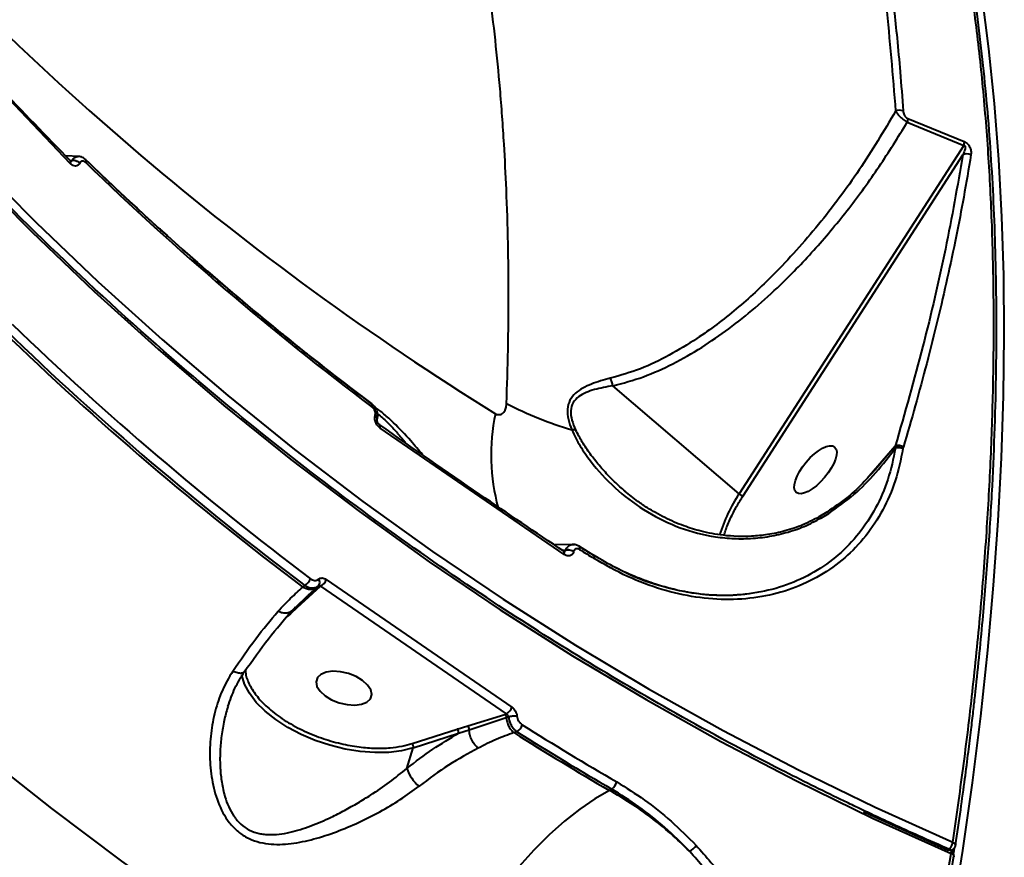
# Model space of a CAD drawing. Units: millimetres. Extents: x -3177 to 16980, y -2180 to 14666.
# Drawn here: x 12567 to 12721, y 2660 to 2792 of the extents above; entities that cross this region are included whole.
import ezdxf

# ---------------------------------------------------------------- set-up
doc = ezdxf.new("R2010")
doc.units = ezdxf.units.MM

msp = doc.modelspace()

# ---------------------------------------------------------------- linework, layer by layer
at = {"lineweight": 40}
for p, q in [((12574.538, 2769.044), (12550.127, 2794.716)), ((12705.717, 2776.109), (12714.586, 2772.484)), ((12705.635, 2775.511), (12714.517, 2771.878)), ((12714.517, 2771.878), (12679.326, 2717.294)), ((12575.961, 2770.155), (12573.814, 2770.256)), ((12679.922, 2716.987), (12714.359, 2770.401)), ((12574.512, 2769.561), (12574.839, 2769.54)), ((12574.83, 2769.521), (12574.562, 2769.48)), ((12574.839, 2769.54), (12574.83, 2769.521)), ((12576.035, 2769.12), (12576.026, 2769.101)), ((12679.326, 2717.294), (12659.521, 2734.211)), ((12622.304, 2729.57), (12622.311, 2729.592)), ((12622.623, 2728.98), (12622.629, 2729.002)), ((12623.022, 2728.07), (12622.999, 2728.081)), ((12651.896, 2707.786), (12623.072, 2727.586)), ((12703.773, 2724.77), (12699.7, 2720.062)), ((12703.756, 2724.742), (12703.361, 2724.276)), ((12703.756, 2724.742), (12703.773, 2724.77)), ((12703.756, 2724.742), (12703.799, 2724.443)), ((12704.971, 2724.334), (12705.034, 2724.599)), ((12705.034, 2724.599), (12705.045, 2724.634)), ((12693.067, 2714.411), (12691.918, 2713.721)), ((12692.2, 2713.526), (12693.34, 2714.212)), ((12653.327, 2709.359), (12650.362, 2709.29)), ((12651.6, 2708.451), (12652.145, 2708.464)), ((12651.766, 2708.339), (12652.139, 2708.442)), ((12651.913, 2708.235), (12651.839, 2708.291)), ((12652.139, 2708.442), (12652.145, 2708.464)), ((12653.392, 2708.241), (12653.386, 2708.219)), ((12656.541, 2707.62), (12654.312, 2709.007)), ((12614.639, 2703.866), (12643.717, 2683.87)), ((12613.711, 2702.757), (12610.018, 2699.406)), ((12610.965, 2702.67), (12611.272, 2702.937)), ((12613.264, 2702.735), (12612.275, 2701.831)), ((12613.445, 2702.892), (12613.264, 2702.735)), ((12613.768, 2702.807), (12613.711, 2702.757)), ((12642.869, 2682.794), (12613.768, 2702.807)), ((12609.238, 2698.937), (12612.261, 2701.843)), ((12612.275, 2701.831), (12611.753, 2701.354)), ((12610.018, 2699.406), (12609.027, 2698.498)), ((12609.027, 2698.498), (12608.489, 2698.033)), ((12636.803, 2680.931), (12642.612, 2682.711)), ((12637.016, 2680.323), (12642.841, 2682.242)), ((12642.612, 2682.711), (12642.869, 2682.794)), ((12642.841, 2682.242), (12643.203, 2682.36)), ((12635.152, 2680.431), (12636.803, 2680.931)), ((12628.072, 2678.146), (12635.152, 2680.431)), ((12628.28, 2677.47), (12635.36, 2679.756)), ((12635.36, 2679.756), (12637.016, 2680.323)), ((12644.511, 2680.012), (12644.044, 2679.859)), ((12627.287, 2674.268), (12628.28, 2677.47)), ((12659.348, 2671.024), (12658.983, 2670.807)), ((12712.553, 2661.374), (12712.727, 2661.478))]:
    msp.add_line(p, q, dxfattribs=at)
at = {"lineweight": 40, "flags": 128}
for points in [[(12500.093, 2844.341), (12507.775, 2832.897), (12515.74, 2821.691), (12523.982, 2810.73), (12532.495, 2800.021), (12541.275, 2789.571), (12550.315, 2779.388), (12559.61, 2769.478), (12569.153, 2759.847), (12578.938, 2750.502), (12588.96, 2741.448), (12599.21, 2732.692), (12609.683, 2724.24), (12620.371, 2716.097), (12631.268, 2708.268), (12642.367, 2700.758), (12653.66, 2693.573), (12665.14, 2686.718), (12676.799, 2680.195), (12688.629, 2674.011), (12700.624, 2668.168), (12712.774, 2662.672)], [(12499.187, 2843.135), (12506.892, 2831.657), (12514.881, 2820.417), (12523.147, 2809.422), (12531.687, 2798.681), (12540.493, 2788.2), (12549.56, 2777.986), (12558.883, 2768.046), (12568.455, 2758.386), (12578.27, 2749.013), (12588.321, 2739.932), (12598.603, 2731.15), (12609.107, 2722.672), (12619.828, 2714.504), (12630.758, 2706.651), (12641.89, 2699.119), (12653.217, 2691.913), (12664.731, 2685.036), (12676.426, 2678.494), (12688.292, 2672.291), (12700.323, 2666.431), (12712.51, 2660.918)], [(12712.637, 2650.656), (12714.336, 2661.372), (12715.841, 2671.972), (12717.15, 2682.448), (12718.262, 2692.789), (12719.177, 2702.988), (12719.894, 2713.036), (12720.411, 2722.925), (12720.729, 2732.646), (12720.848, 2742.191), (12720.767, 2751.552), (12720.486, 2760.72), (12720.005, 2769.69), (12719.326, 2778.452), (12718.448, 2786.999), (12717.372, 2795.325)], [(12577.027, 2769.585), (12577.01, 2769.614), (12576.989, 2769.638)], [(12628.43, 2629.81), (12616.711, 2636.831), (12605.167, 2644.16), (12593.804, 2651.792), (12582.628, 2659.725), (12571.646, 2667.952), (12560.863, 2676.47), (12550.286, 2685.274), (12539.92, 2694.359), (12529.771, 2703.721), (12519.845, 2713.353), (12510.146, 2723.252), (12500.681, 2733.41), (12491.455, 2743.824), (12482.472, 2754.486)], [(12654.331, 2708.554), (12654.351, 2708.654), (12654.362, 2708.746), (12654.362, 2708.83), (12654.352, 2708.905), (12654.332, 2708.969), (12654.302, 2709.021), (12654.264, 2709.06), (12654.216, 2709.086)], [(12656.446, 2707.699), (12656.493, 2707.673), (12656.532, 2707.634), (12656.562, 2707.582), (12656.582, 2707.518), (12656.592, 2707.443), (12656.592, 2707.358), (12656.582, 2707.266), (12656.562, 2707.166)], [(12628.28, 2677.47), (12626.451, 2677.017), (12624.421, 2676.769), (12622.234, 2676.733), (12619.939, 2676.909), (12617.586, 2677.293), (12615.226, 2677.878), (12612.911, 2678.649), (12610.691, 2679.591), (12608.616, 2680.682), (12606.73, 2681.899), (12605.075, 2683.215), (12603.688, 2684.601), (12602.598, 2686.027), (12601.829, 2687.462), (12601.399, 2688.874), (12601.387, 2688.94)], [(12620.339, 2688.016), (12619.314, 2688.634), (12618.134, 2689.105), (12616.895, 2689.392), (12615.696, 2689.471), (12614.636, 2689.336), (12613.8, 2688.997), (12613.255, 2688.483), (12613.047, 2687.835), (12613.191, 2687.105), (12613.676, 2686.352), (12614.463, 2685.638), (12615.488, 2685.02), (12616.669, 2684.549), (12617.908, 2684.262), (12619.106, 2684.183), (12620.167, 2684.318), (12621.003, 2684.657), (12621.547, 2685.171), (12621.756, 2685.819), (12621.612, 2686.549), (12621.127, 2687.302), (12620.339, 2688.016)], [(12658.983, 2670.807), (12656.687, 2669.489), (12654.337, 2667.877), (12651.955, 2665.986), (12649.561, 2663.834), (12647.179, 2661.44), (12644.829, 2658.826), (12642.532, 2656.016), (12640.311, 2653.036), (12638.185, 2649.912), (12636.173, 2646.673), (12634.295, 2643.348), (12632.566, 2639.969), (12631.003, 2636.566), (12629.62, 2633.169), (12628.43, 2629.81)], [(12698.773, 2667.515), (12699.912, 2666.978), (12712.091, 2661.468)], [(12713.009, 2661.719), (12712.962, 2661.402), (12712.904, 2661.019)]]:
    msp.add_lwpolyline(points, dxfattribs=at)
at = {"lineweight": 40}
for centre, radius, start, end in [((12883.084, 3120.149), 459.214, 221.03933, 238.20624), ((12704.456, 2776.031), 1.371, 66.78504, 117.4284), ((12713.092, 2772.346), 1.5, 341.84327, 5.29234), ((12714.98, 2769.344), 1.226, 58.60602, 120.45579), ((12907.629, 3111.287), 475.459, 225.9297, 228.99167), ((12576.551, 2769.444), 0.496, 329.68566, 16.45034), ((12905.862, 3108.795), 472.75, 225.91858, 233.07433), ((12904.063, 3107.16), 470.005, 229.05071, 233.08367), ((12911.332, 3101.526), 497.54, 225.95492, 233.03799), ((12910.853, 3101.415), 498.929, 225.93905, 233.05387), ((12911.105, 3101.377), 498.653, 225.95492, 233.03799), ((12672.183, 2789.404), 64.97, 243.18844, 252.92441), ((12671.972, 2723.336), 31.509, 168.088, 195.16988), ((12622.034, 2729.044), 0.591, 353.57933, 62.84866), ((12622.042, 2729.067), 0.59, 353.17384, 62.9001), ((12653.426, 2725.344), 1.98, 82.06145, 99.31084), ((12704.271, 2723.561), 1.288, 53.65982, 113.58342), ((12700.304, 2703.312), 25.21, 146.31695, 162.58395), ((12693.002, 2714.035), 0.381, 27.61822, 80.33908), ((12899.247, 3100.431), 461.726, 237.94827, 238.2741), ((12899.564, 3100.221), 462.106, 237.94827, 238.2741), ((12610.311, 2704.673), 1.985, 298.97371, 339.38068), ((12612.806, 2703.385), 0.807, 322.32796, 40.26349), ((12612.827, 2704.468), 1.909, 299.52982, 341.63921), ((12613.504, 2702.408), 0.406, 59.33112, 126.28142), ((12609.81, 2699.028), 0.432, 61.20356, 117.1876), ((12641.822, 2684.492), 1.995, 301.66825, 341.82586), ((12636.326, 2680.423), 0.697, 351.73883, 46.7755), ((12643.486, 2681.641), 1.925, 302.18665, 343.69707), ((12904.38, 3091.983), 485.726, 237.77002, 239.81176), ((12634.841, 2680.05), 0.492, 46.60262, 50.83635), ((12634.704, 2679.925), 0.677, 345.53205, 45.46035), ((12903.884, 3091.847), 487.084, 237.76046, 239.81524), ((12904.137, 3091.813), 486.812, 237.77002, 239.81176), ((12627.629, 2677.64), 0.672, 345.38614, 48.83394), ((12632.89, 2676.004), 5.866, 197.20888, 230.70576), ((12658.296, 2672.607), 1.901, 303.58731, 345.53951), ((12669.87, 2664.182), 3.358, 299.84371, 323.58318)]:
    msp.add_arc(centre, radius, start, end, dxfattribs=at)
msp.add_ellipse((12691.258, 2721.05), major_axis=(3.012, 3.564), ratio=0.4016192, dxfattribs=at)
for points, knots in [([(12712.774, 2662.672), (12713.332, 2666.546), (12714.476, 2674.486), (12715.916, 2686.477), (12717.163, 2698.847), (12717.962, 2709.086), (12718.455, 2717.153), (12718.745, 2722.995), (12718.97, 2728.884), (12719.123, 2734.814), (12719.203, 2740.78), (12719.203, 2746.776), (12719.096, 2754.681), (12718.76, 2764.345), (12718.04, 2775.566), (12716.998, 2786.5), (12715.683, 2796.711), (12714.145, 2806.166), (12712.857, 2812.726), (12711.925, 2816.992), (12711.435, 2819.143), (12710.932, 2821.262), (12710.416, 2823.35), (12709.888, 2825.406), (12708.606, 2830.213), (12706.451, 2837.443), (12703.205, 2846.609), (12699.756, 2854.932), (12696.285, 2862.177), (12692.855, 2868.47), (12690.304, 2872.646), (12688.57, 2875.29), (12687.688, 2876.598), (12686.804, 2877.872), (12685.918, 2879.112), (12685.032, 2880.32), (12682.217, 2884.052), (12677.284, 2889.873), (12669.839, 2896.912), (12662.571, 2902.529), (12657.577, 2905.33), (12655.379, 2906.562)], [0, 0, 0, 0, 0.0322878, 0.0661565, 0.101606, 0.1386363, 0.1557772, 0.1732367, 0.191015, 0.209112, 0.2275276, 0.246262, 0.265315, 0.3025805, 0.339846, 0.3771115, 0.4149016, 0.4482708, 0.480965, 0.4894165, 0.4978218, 0.5061807, 0.5144933, 0.5227595, 0.5309795, 0.573049, 0.6135263, 0.6524114, 0.6897044, 0.7212056, 0.7514737, 0.7591975, 0.7668368, 0.7743914, 0.7818615, 0.789247, 0.7965479, 0.8514192, 0.9053553, 0.958356, 1, 1, 1, 1]), ([(12713.214, 2662.248), (12713.486, 2664.096), (12713.997, 2667.575), (12714.658, 2672.43), (12715.2, 2676.612), (12715.632, 2680.121), (12715.978, 2683.053), (12716.63, 2688.8), (12717.475, 2697.15), (12718.366, 2708.109), (12719.18, 2721.278), (12719.699, 2736.803), (12719.612, 2753.838), (12718.901, 2769.74), (12717.635, 2784.542), (12715.796, 2798.711), (12713.388, 2812.207), (12710.418, 2824.997), (12706.892, 2837.058), (12702.819, 2848.361), (12698.204, 2858.884), (12693.058, 2868.597), (12687.522, 2877.276), (12681.65, 2884.959), (12675.492, 2891.697), (12669.666, 2896.981), (12664.352, 2901.062), (12660.754, 2903.467), (12658.167, 2905.031), (12656.85, 2905.803), (12655.988, 2906.278), (12655.674, 2906.451)], [0, 0, 0, 0, 0.0153763, 0.0289481, 0.0406966, 0.0505904, 0.0586358, 0.0655945, 0.0995504, 0.1304273, 0.1613047, 0.2164391, 0.2715757, 0.3217016, 0.3718885, 0.4221066, 0.4722386, 0.5223717, 0.5725072, 0.6226451, 0.6727874, 0.7230187, 0.7732222, 0.8200288, 0.8668377, 0.9136484, 0.9445465, 0.9750116, 0.9842546, 0.994254, 1, 1, 1, 1]), ([(12642.878, 2731.418), (12642.968, 2734.238), (12643.153, 2740.014), (12643.22, 2748.367), (12643.136, 2756.753), (12642.896, 2764.595), (12642.485, 2772.692), (12641.918, 2780.507), (12641.153, 2788.429), (12640.31, 2795.433), (12639.423, 2801.642), (12638.541, 2807.049), (12637.588, 2812.265), (12636.55, 2817.362), (12635.403, 2822.44), (12634.107, 2827.653), (12632.628, 2833.028), (12630.947, 2838.536), (12629.17, 2843.81), (12626.741, 2850.357), (12623.553, 2857.904), (12619.409, 2866.222), (12614.907, 2873.912), (12610.041, 2880.975), (12604.38, 2887.977), (12597.775, 2894.534), (12592.708, 2898.937), (12589.881, 2900.668), (12589.731, 2900.76)], [0, 0, 0, 0, 0.0348839, 0.071451, 0.1054839, 0.1424932, 0.1739747, 0.213341, 0.2487575, 0.2842039, 0.3130797, 0.3391723, 0.364506, 0.3920704, 0.4179753, 0.444752, 0.4763455, 0.5071546, 0.5388601, 0.5693051, 0.6263482, 0.6830595, 0.7396644, 0.7963386, 0.8532409, 0.9247507, 0.995996, 1, 1, 1, 1]), ([(12712.397, 2661.488), (12710.733, 2662.219), (12707.687, 2663.557), (12703.568, 2665.434), (12700.291, 2666.959), (12697.619, 2668.225), (12692.91, 2670.488), (12683.451, 2675.194), (12669.969, 2682.432), (12654.932, 2691.248), (12639.865, 2700.814), (12624.276, 2711.578), (12608.266, 2723.653), (12591.324, 2737.573), (12573.646, 2753.552), (12555.468, 2771.8), (12540.15, 2788.866), (12527.397, 2804.362), (12518.874, 2815.461), (12512.472, 2824.231), (12508.946, 2829.217), (12506.329, 2833), (12504.399, 2835.826), (12502.032, 2839.339), (12500.277, 2842.013), (12499.292, 2843.514)], [0, 0, 0, 0, 0.0194378, 0.0355704, 0.0483861, 0.0580774, 0.0671755, 0.1042286, 0.1709573, 0.2305372, 0.2901174, 0.3610451, 0.431973, 0.5029012, 0.5931704, 0.68344, 0.77371, 0.8332917, 0.8928734, 0.9192928, 0.9460293, 0.9561841, 0.9669436, 0.9814542, 1, 1, 1, 1]), ([(12697.105, 2824.609), (12698.143, 2819.687), (12700.216, 2809.852), (12702.46, 2794.032), (12703.37, 2782.845), (12703.825, 2777.248)], [0, 0, 0, 0, 0.3335107, 0.6664976, 1, 1, 1, 1]), ([(12698.259, 2824.715), (12698.668, 2822.88), (12699.523, 2819.046), (12700.659, 2813.144), (12701.406, 2808.777), (12701.813, 2806.208), (12701.942, 2805.376), (12702.071, 2804.534), (12702.198, 2803.684), (12702.324, 2802.823), (12702.511, 2801.521), (12702.786, 2799.535), (12703.166, 2796.611), (12703.605, 2792.928), (12704.081, 2788.46), (12704.571, 2783.184), (12704.849, 2779.34), (12704.997, 2777.291)], [0, 0, 0, 0, 0.1256963, 0.2625165, 0.3921209, 0.4097312, 0.4274892, 0.445395, 0.4634485, 0.4816497, 0.4999987, 0.5458433, 0.6066834, 0.6825191, 0.7733503, 0.8791773, 1, 1, 1, 1]), ([(12574.575, 2769.466), (12570.837, 2773.32), (12562.574, 2781.838), (12554.551, 2790.437), (12550.158, 2795.145)], [0, 0, 0, 0, 0.4524829, 1, 1, 1, 1]), ([(12703.825, 2777.248), (12701.963, 2774.138), (12698.247, 2767.927), (12691.816, 2759.348), (12685.347, 2752.093), (12678.936, 2746.163), (12673.445, 2741.994), (12668.38, 2738.943), (12663.871, 2736.757), (12660.717, 2735.847), (12659.137, 2735.391)], [0, 0, 0, 0, 0.1665617, 0.3326388, 0.4995876, 0.6254382, 0.751027, 0.8340874, 0.9168508, 1, 1, 1, 1]), ([(12703.825, 2777.248), (12703.9, 2777.13), (12704.056, 2776.886), (12704.38, 2776.519), (12704.707, 2776.202), (12704.999, 2775.951), (12705.318, 2775.708), (12705.529, 2775.577), (12705.635, 2775.511)], [0, 0, 0, 0, 0.2176261, 0.4523668, 0.5803456, 0.7158252, 0.8575747, 1, 1, 1, 1]), ([(12704.997, 2777.291), (12705.009, 2777.191), (12705.033, 2776.989), (12705.138, 2776.709), (12705.269, 2776.487), (12705.398, 2776.33), (12705.551, 2776.193), (12705.662, 2776.137), (12705.717, 2776.109)], [0, 0, 0, 0, 0.2488866, 0.4987169, 0.6295641, 0.7496117, 0.874726, 1, 1, 1, 1]), ([(12659.521, 2734.211), (12661.137, 2734.642), (12664.349, 2735.5), (12668.992, 2737.613), (12673.448, 2740.153), (12677.742, 2743.12), (12681.856, 2746.413), (12686.452, 2750.591), (12691.393, 2755.741), (12696.535, 2761.953), (12701.326, 2768.518), (12704.197, 2773.177), (12705.635, 2775.511)], [0, 0, 0, 0, 0.0835359, 0.1660301, 0.2504848, 0.3333083, 0.4173658, 0.5018831, 0.6270023, 0.7513, 0.8754472, 1, 1, 1, 1]), ([(12714.517, 2771.878), (12714.539, 2771.88), (12714.571, 2771.882), (12714.613, 2771.869), (12714.639, 2771.854), (12714.662, 2771.833), (12714.689, 2771.795), (12714.722, 2771.707), (12714.729, 2771.547), (12714.663, 2771.076), (12714.496, 2770.705), (12714.359, 2770.401)], [0, 0, 0, 0, 0.0408715, 0.0585341, 0.0752888, 0.0920509, 0.1097343, 0.1506779, 0.2463131, 0.3832131, 1, 1, 1, 1]), ([(12714.586, 2772.484), (12714.688, 2772.435), (12714.894, 2772.336), (12715.17, 2772.07), (12715.375, 2771.773), (12715.559, 2771.372), (12715.664, 2770.888), (12715.634, 2770.556), (12715.619, 2770.391)], [0, 0, 0, 0, 0.1254089, 0.2508507, 0.3756633, 0.5014005, 0.7512735, 1, 1, 1, 1]), ([(12574.839, 2769.54), (12574.959, 2769.696), (12575.199, 2770.009), (12575.57, 2770.188), (12575.778, 2770.142), (12575.807, 2770.135)], [0, 0, 0, 0, 0.460691, 0.925253, 1, 1, 1, 1]), ([(12576.989, 2769.638), (12576.906, 2769.711), (12576.737, 2769.859), (12576.444, 2770.02), (12576.127, 2770.132), (12575.911, 2770.147), (12575.8, 2770.155)], [0, 0, 0, 0, 0.2362882, 0.4834321, 0.7372673, 1, 1, 1, 1]), ([(12714.359, 2770.401), (12713.499, 2765.511), (12711.783, 2755.747), (12708.244, 2740.508), (12705.262, 2730.01), (12703.773, 2724.77)], [0, 0, 0, 0, 0.3343889, 0.6677968, 1, 1, 1, 1]), ([(12715.619, 2770.391), (12715.253, 2768.193), (12714.552, 2763.981), (12713.307, 2757.54), (12711.947, 2751.122), (12710.41, 2744.49), (12708.733, 2737.818), (12706.951, 2731.189), (12705.672, 2726.791), (12705.045, 2724.634)], [0, 0, 0, 0, 0.1507905, 0.2891085, 0.433348, 0.5768998, 0.7232377, 0.8642734, 1, 1, 1, 1]), ([(12574.538, 2769.044), (12574.569, 2769.125), (12574.635, 2769.293), (12574.626, 2769.441), (12574.564, 2769.466), (12574.554, 2769.47)], [0, 0, 0, 0, 0.4357516, 0.9057271, 1, 1, 1, 1]), ([(12576.026, 2769.101), (12575.989, 2769.035), (12575.915, 2768.903), (12575.709, 2768.714), (12575.386, 2768.607), (12574.942, 2768.699), (12574.673, 2768.929), (12574.538, 2769.044)], [0, 0, 0, 0, 0.125513, 0.2511893, 0.5008729, 0.7504021, 1, 1, 1, 1]), ([(12574.636, 2769.384), (12574.638, 2769.386), (12574.648, 2769.394), (12574.603, 2769.439), (12574.569, 2769.473)], [0, 0, 0, 0, 0.2235479, 1, 1, 1, 1]), ([(12574.83, 2769.521), (12574.82, 2769.501), (12574.8, 2769.46), (12574.75, 2769.414), (12574.692, 2769.383), (12574.647, 2769.375), (12574.627, 2769.372)], [0, 0, 0, 0, 0.2584941, 0.5199874, 0.7873502, 1, 1, 1, 1]), ([(12576.026, 2769.101), (12575.946, 2769.171), (12575.78, 2769.316), (12575.456, 2769.468), (12575.119, 2769.549), (12574.924, 2769.53), (12574.83, 2769.521)], [0, 0, 0, 0, 0.2423338, 0.5, 0.7576662, 1, 1, 1, 1]), ([(12574.839, 2769.54), (12574.933, 2769.549), (12575.128, 2769.568), (12575.465, 2769.487), (12575.79, 2769.335), (12575.955, 2769.19), (12576.035, 2769.12)], [0, 0, 0, 0, 0.2423338, 0.5, 0.7576662, 1, 1, 1, 1]), ([(12576.979, 2769.194), (12576.892, 2769.264), (12576.717, 2769.405), (12576.437, 2769.449), (12576.188, 2769.362), (12576.086, 2769.201), (12576.035, 2769.12)], [0, 0, 0, 0, 0.2492464, 0.4992187, 0.7494471, 1, 1, 1, 1]), ([(12621.853, 2731.3), (12620.421, 2732.383), (12617.85, 2734.327), (12614.469, 2736.956), (12611.85, 2739.022), (12609.681, 2740.756), (12605.622, 2744.037), (12600.541, 2748.263), (12594.628, 2753.366), (12590.902, 2756.671), (12588.184, 2759.124), (12586.142, 2760.986), (12583.565, 2763.368), (12580.459, 2766.282), (12578.231, 2768.426), (12577.027, 2769.584)], [0, 0, 0, 0, 0.0916618, 0.1644782, 0.2184362, 0.2617449, 0.3059473, 0.4843716, 0.5981212, 0.7030886, 0.7373542, 0.7840233, 0.8433586, 0.915354, 1, 1, 1, 1]), ([(12659.137, 2735.391), (12658.12, 2735.116), (12656.592, 2734.703), (12654.81, 2733.883), (12653.627, 2733.084), (12652.731, 2731.998), (12652.338, 2730.567), (12652.495, 2728.936), (12652.902, 2727.843), (12653.106, 2727.298)], [0, 0, 0, 0, 0.2454565, 0.3689396, 0.4936827, 0.6195708, 0.7463562, 0.8734122, 1, 1, 1, 1]), ([(12659.517, 2734.218), (12659.475, 2734.428), (12659.391, 2734.848), (12659.221, 2735.21), (12659.137, 2735.391)], [0, 0, 0, 0, 0.4999396, 1, 1, 1, 1]), ([(12659.517, 2734.218), (12658.543, 2734.042), (12656.593, 2733.69), (12654.454, 2732.861), (12653.235, 2731.651), (12652.845, 2730.341), (12653.054, 2728.816), (12653.484, 2727.809), (12653.7, 2727.305)], [0, 0, 0, 0, 0.2491947, 0.4986896, 0.624022, 0.7490702, 0.8743891, 1, 1, 1, 1]), ([(12659.521, 2734.211), (12659.52, 2734.212), (12659.519, 2734.213), (12659.517, 2734.216), (12659.517, 2734.217), (12659.517, 2734.218)], [0, 0, 0, 0, 0.5530329, 0.7855006, 1, 1, 1, 1]), ([(12621.849, 2731.296), (12621.846, 2731.305), (12621.83, 2731.352), (12621.789, 2731.37), (12621.755, 2731.385)], [0, 0, 0, 0, 0.191359, 1, 1, 1, 1]), ([(12622.627, 2728.996), (12622.663, 2729.171), (12622.739, 2729.542), (12622.643, 2730.176), (12622.398, 2730.715), (12622.092, 2731.115), (12621.897, 2731.279), (12621.796, 2731.363)], [0, 0, 0, 0, 0.2081694, 0.4426474, 0.7056222, 0.8489875, 1, 1, 1, 1]), ([(12641.141, 2729.84), (12641.212, 2729.803), (12641.358, 2729.725), (12641.636, 2729.673), (12642.057, 2729.726), (12642.493, 2730.062), (12642.802, 2730.669), (12642.853, 2731.169), (12642.878, 2731.418)], [0, 0, 0, 0, 0.068254, 0.1413554, 0.2745348, 0.5248219, 0.7629685, 1, 1, 1, 1]), ([(12621.844, 2730.871), (12621.86, 2730.933), (12621.894, 2731.06), (12621.894, 2731.206), (12621.863, 2731.269), (12621.849, 2731.296)], [0, 0, 0, 0, 0.3535626, 0.7186153, 1, 1, 1, 1]), ([(12622.311, 2729.592), (12622.33, 2729.699), (12622.369, 2729.915), (12622.286, 2730.285), (12622.108, 2730.632), (12621.932, 2730.791), (12621.844, 2730.871)], [0, 0, 0, 0, 0.2501547, 0.5002668, 0.7501783, 1, 1, 1, 1]), ([(12629.724, 2723.428), (12629.12, 2724.141), (12627.704, 2725.811), (12625.881, 2727.784), (12624.432, 2729.141), (12623.465, 2729.99), (12622.744, 2730.515), (12622.276, 2730.857)], [0, 0, 0, 0, 0.2720073, 0.6372172, 0.7335437, 0.8267239, 1, 1, 1, 1]), ([(12622.667, 2729.802), (12622.932, 2729.602), (12623.65, 2729.062), (12624.771, 2727.943), (12625.96, 2726.626), (12626.681, 2725.732), (12627.027, 2725.302)], [0, 0, 0, 0, 0.1668891, 0.4506201, 0.7359212, 1, 1, 1, 1]), ([(12623.072, 2727.586), (12622.932, 2727.706), (12622.652, 2727.946), (12622.36, 2728.483), (12622.249, 2728.961), (12622.248, 2729.325), (12622.286, 2729.489), (12622.304, 2729.57)], [0, 0, 0, 0, 0.2495979, 0.4991271, 0.7488107, 0.874487, 1, 1, 1, 1]), ([(12623.008, 2728.097), (12622.968, 2728.129), (12622.89, 2728.191), (12622.786, 2728.322), (12622.706, 2728.462), (12622.65, 2728.601), (12622.618, 2728.729), (12622.606, 2728.837), (12622.609, 2728.922), (12622.617, 2728.958), (12622.621, 2728.975)], [0, 0, 0, 0, 0.1547756, 0.3022116, 0.440282, 0.5690734, 0.6888795, 0.7994517, 0.9030365, 1, 1, 1, 1]), ([(12623.072, 2727.586), (12623.091, 2727.679), (12623.129, 2727.87), (12623.097, 2728.038), (12623.032, 2728.065), (12623.022, 2728.07)], [0, 0, 0, 0, 0.4376839, 0.9097435, 1, 1, 1, 1]), ([(12651.86, 2708.275), (12647.461, 2711.239), (12637.739, 2717.788), (12628.233, 2724.439), (12623.028, 2728.08)], [0, 0, 0, 0, 0.4524829, 1, 1, 1, 1]), ([(12653.106, 2727.298), (12653.522, 2726.448), (12654.35, 2724.755), (12656.544, 2721.629), (12659.753, 2718.126), (12664.269, 2714.667), (12669.326, 2712.071), (12673.95, 2710.743), (12677.799, 2710.267), (12680.749, 2710.222), (12683.718, 2710.506), (12686.659, 2711.144), (12689.538, 2712.114), (12691.311, 2713.054), (12692.2, 2713.526)], [0, 0, 0, 0, 0.0631403, 0.1257608, 0.2509583, 0.3750308, 0.499991, 0.6243374, 0.6870977, 0.7493978, 0.811967, 0.8746845, 0.9371628, 1, 1, 1, 1]), ([(12661.46, 2717.703), (12661.184, 2717.933), (12660.312, 2718.657), (12658.945, 2720.01), (12657.382, 2721.721), (12655.97, 2723.519), (12654.705, 2725.362), (12654.033, 2726.661), (12653.7, 2727.305)], [0, 0, 0, 0, 0.0864376, 0.2731612, 0.4624512, 0.6436092, 0.8231985, 1, 1, 1, 1]), ([(12704.971, 2724.334), (12704.617, 2722.637), (12703.911, 2719.247), (12701.904, 2714.676), (12699.251, 2710.608), (12695.934, 2707.145), (12692.05, 2704.359), (12687.673, 2702.31), (12682.895, 2701.043), (12677.822, 2700.592), (12672.546, 2700.969), (12667.178, 2702.191), (12661.793, 2704.182), (12658.306, 2706.172), (12656.562, 2707.166)], [0, 0, 0, 0, 0.0834264, 0.1666255, 0.250378, 0.3334556, 0.4168377, 0.5002688, 0.5832561, 0.666695, 0.7497706, 0.8329072, 0.9164469, 1, 1, 1, 1]), ([(12703.799, 2724.443), (12703.452, 2722.78), (12702.758, 2719.459), (12700.787, 2714.984), (12698.182, 2711.003), (12694.925, 2707.617), (12691.112, 2704.895), (12686.816, 2702.896), (12682.123, 2701.661), (12677.144, 2701.231), (12671.965, 2701.601), (12666.703, 2702.837), (12662.598, 2704.262), (12660.327, 2705.519), (12659.773, 2705.826)], [0, 0, 0, 0, 0.0884186, 0.1764696, 0.2652055, 0.3532163, 0.4415317, 0.5299913, 0.6179051, 0.7065374, 0.7945492, 0.8826772, 0.971393, 1, 1, 1, 1]), ([(12693.34, 2714.212), (12694.686, 2715.16), (12697.379, 2717.055), (12700.795, 2720.561), (12702.797, 2723.149), (12703.799, 2724.443)], [0, 0, 0, 0, 0.3332353, 0.6663446, 1, 1, 1, 1]), ([(12703.361, 2724.276), (12702.66, 2723.44), (12701.788, 2722.398), (12700.893, 2721.377), (12700.717, 2721.176)], [0, 0, 0, 0, 0.8032809, 1, 1, 1, 1]), ([(12703.773, 2724.77), (12703.861, 2724.806), (12704.041, 2724.88), (12704.39, 2724.883), (12704.748, 2724.804), (12704.948, 2724.689), (12705.045, 2724.634)], [0, 0, 0, 0, 0.2419336, 0.5, 0.7580664, 1, 1, 1, 1]), ([(12704.971, 2724.334), (12704.883, 2724.375), (12704.703, 2724.461), (12704.384, 2724.52), (12704.066, 2724.521), (12703.887, 2724.469), (12703.799, 2724.443)], [0, 0, 0, 0, 0.2436608, 0.5, 0.7563392, 1, 1, 1, 1]), ([(12700.848, 2721.319), (12700.212, 2720.604), (12698.795, 2719.012), (12696.27, 2716.616), (12694.19, 2715.184), (12693.067, 2714.411)], [0, 0, 0, 0, 0.2725646, 0.6072833, 1, 1, 1, 1]), ([(12692.163, 2713.865), (12691.226, 2713.359), (12689.415, 2712.381), (12686.556, 2711.436), (12683.841, 2710.859), (12680.603, 2710.533), (12677.086, 2710.659), (12673.564, 2711.318), (12670.498, 2712.269), (12668.144, 2713.285), (12666.274, 2714.286), (12664.821, 2715.15), (12663.199, 2716.248), (12662.084, 2717.166), (12661.422, 2717.71)], [0, 0, 0, 0, 0.0934, 0.1804626, 0.2619375, 0.3371845, 0.4687863, 0.5771876, 0.6639898, 0.7650892, 0.816309, 0.8606424, 0.917367, 1, 1, 1, 1]), ([(12676.983, 2710.781), (12677.048, 2711.03), (12677.267, 2711.872), (12677.926, 2713.405), (12678.843, 2715.239), (12679.575, 2716.424), (12679.922, 2716.987)], [0, 0, 0, 0, 0.1332307, 0.4502995, 0.7388704, 1, 1, 1, 1]), ([(12692.2, 2713.526), (12692.155, 2713.573), (12692.062, 2713.671), (12691.97, 2713.735), (12691.942, 2713.721), (12691.93, 2713.715)], [0, 0, 0, 0, 0.3573713, 0.7407401, 1, 1, 1, 1]), ([(12651.896, 2707.786), (12651.915, 2707.879), (12651.956, 2708.072), (12651.915, 2708.253), (12651.83, 2708.28), (12651.8, 2708.29)], [0, 0, 0, 0, 0.3717858, 0.7727716, 1, 1, 1, 1]), ([(12653.386, 2708.219), (12653.359, 2708.143), (12653.306, 2707.99), (12653.13, 2707.747), (12652.822, 2707.558), (12652.36, 2707.539), (12652.051, 2707.704), (12651.896, 2707.786)], [0, 0, 0, 0, 0.125513, 0.2511893, 0.5008729, 0.7504021, 1, 1, 1, 1]), ([(12652.139, 2708.442), (12652.132, 2708.417), (12652.117, 2708.367), (12652.07, 2708.305), (12652.005, 2708.26), (12651.956, 2708.23), (12651.924, 2708.228), (12651.923, 2708.228)], [0, 0, 0, 0, 0.2458271, 0.4917211, 0.7361972, 0.9934415, 1, 1, 1, 1]), ([(12653.386, 2708.219), (12653.294, 2708.272), (12653.104, 2708.38), (12652.759, 2708.474), (12652.415, 2708.503), (12652.229, 2708.462), (12652.139, 2708.442)], [0, 0, 0, 0, 0.2423338, 0.5, 0.7576662, 1, 1, 1, 1]), ([(12652.145, 2708.464), (12652.239, 2708.656), (12652.427, 2709.041), (12652.917, 2709.322), (12653.312, 2709.408), (12653.511, 2709.319), (12653.522, 2709.314)], [0, 0, 0, 0, 0.3247065, 0.6521414, 0.9803603, 1, 1, 1, 1]), ([(12652.145, 2708.464), (12652.235, 2708.484), (12652.421, 2708.525), (12652.765, 2708.496), (12653.11, 2708.402), (12653.3, 2708.294), (12653.392, 2708.241)], [0, 0, 0, 0, 0.2423338, 0.5, 0.7576662, 1, 1, 1, 1]), ([(12654.243, 2709.074), (12654.073, 2709.162), (12653.725, 2709.343), (12653.36, 2709.344), (12653.173, 2709.345)], [0, 0, 0, 0, 0.4878281, 1, 1, 1, 1]), ([(12654.331, 2708.554), (12654.232, 2708.604), (12654.033, 2708.702), (12653.743, 2708.677), (12653.507, 2708.525), (12653.43, 2708.336), (12653.392, 2708.241)], [0, 0, 0, 0, 0.2492464, 0.4992187, 0.7494471, 1, 1, 1, 1]), ([(12682.368, 2701.861), (12681.55, 2701.725), (12679.933, 2701.454), (12677.535, 2701.325), (12675.223, 2701.367), (12672.751, 2701.599), (12669.755, 2702.106), (12666.505, 2702.975), (12663.174, 2704.196), (12659.915, 2705.665), (12657.686, 2706.969), (12656.515, 2707.653)], [0, 0, 0, 0, 0.1045482, 0.2066865, 0.2911226, 0.3760155, 0.4887264, 0.6304293, 0.7411671, 0.864092, 1, 1, 1, 1]), ([(12612.168, 2703.974), (12612.275, 2703.906), (12612.488, 2703.768), (12612.827, 2703.698), (12613.153, 2703.73), (12613.332, 2703.848), (12613.422, 2703.906)], [0, 0, 0, 0, 0.2504882, 0.5003627, 0.7502566, 1, 1, 1, 1]), ([(12613.422, 2703.906), (12613.509, 2703.964), (12613.682, 2704.078), (12613.997, 2704.115), (12614.326, 2704.055), (12614.535, 2703.929), (12614.639, 2703.866)], [0, 0, 0, 0, 0.2501149, 0.499732, 0.749738, 1, 1, 1, 1]), ([(12607.079, 2698.866), (12607.747, 2699.572), (12609.087, 2700.989), (12610.338, 2702.109), (12610.965, 2702.67)], [0, 0, 0, 0, 0.4992086, 1, 1, 1, 1]), ([(12610.965, 2702.67), (12611.162, 2702.578), (12611.565, 2702.39), (12612.196, 2702.322), (12612.794, 2702.42), (12613.109, 2702.631), (12613.264, 2702.735)], [0, 0, 0, 0, 0.2418465, 0.4956685, 0.7517869, 1, 1, 1, 1]), ([(12611.272, 2702.937), (12611.46, 2702.83), (12611.835, 2702.618), (12612.424, 2702.521), (12612.988, 2702.59), (12613.292, 2702.791), (12613.445, 2702.892)], [0, 0, 0, 0, 0.249214, 0.4986048, 0.7489638, 1, 1, 1, 1]), ([(12613.768, 2702.807), (12613.743, 2702.835), (12613.692, 2702.892), (12613.608, 2702.934), (12613.522, 2702.94), (12613.47, 2702.908), (12613.445, 2702.892)], [0, 0, 0, 0, 0.2647219, 0.5211879, 0.7660517, 1, 1, 1, 1]), ([(12601.8, 2689.372), (12603.076, 2691.175), (12605.623, 2694.771), (12608.071, 2697.587), (12609.291, 2698.992)], [0, 0, 0, 0, 0.5013488, 1, 1, 1, 1]), ([(12609.26, 2699.01), (12609.214, 2698.947), (12609.047, 2698.717), (12608.531, 2698.557), (12607.814, 2698.56), (12607.318, 2698.766), (12607.079, 2698.866)], [0, 0, 0, 0, 0.1168731, 0.4220213, 0.72206, 1, 1, 1, 1]), ([(12599.991, 2689.473), (12601.198, 2691.226), (12603.606, 2694.726), (12605.923, 2697.487), (12607.079, 2698.866)], [0, 0, 0, 0, 0.50093, 1, 1, 1, 1]), ([(12599.991, 2689.473), (12599.415, 2688.496), (12598.263, 2686.544), (12597.169, 2683.227), (12596.511, 2679.75), (12596.331, 2676.143), (12596.651, 2672.5), (12597.567, 2668.92), (12599.004, 2666.175), (12600.661, 2664.41), (12602.147, 2663.39), (12603.806, 2662.724), (12606.129, 2662.279), (12609.126, 2662.38), (12612.701, 2663.13), (12616.232, 2664.287), (12619.695, 2665.74), (12623.057, 2667.439), (12626.289, 2669.335), (12628.215, 2670.756), (12629.175, 2671.464)], [0, 0, 0, 0, 0.0610474, 0.1220909, 0.1840402, 0.2460282, 0.3088074, 0.3721154, 0.4361152, 0.4685502, 0.5010406, 0.533394, 0.5656998, 0.6292312, 0.6920213, 0.7542168, 0.8161978, 0.8774909, 0.9389197, 1, 1, 1, 1]), ([(12599.241, 2683.974), (12599.576, 2684.942), (12600.245, 2686.874), (12601.282, 2688.541), (12601.8, 2689.372)], [0, 0, 0, 0, 0.5012857, 1, 1, 1, 1]), ([(12601.785, 2689.374), (12601.781, 2689.363), (12601.738, 2689.221), (12601.384, 2689.133), (12600.764, 2689.162), (12600.243, 2689.372), (12599.991, 2689.473)], [0, 0, 0, 0, 0.0271666, 0.3589005, 0.6906343, 1, 1, 1, 1]), ([(12601.994, 2689.638), (12601.999, 2689.457), (12602.019, 2688.727), (12602.59, 2687.324), (12603.774, 2685.469), (12605.612, 2683.583), (12607.994, 2681.8), (12610.794, 2680.238), (12613.816, 2678.991), (12616.857, 2678.107), (12619.74, 2677.585), (12622.344, 2677.384), (12624.598, 2677.451), (12626.507, 2677.702), (12627.568, 2678.003), (12628.072, 2678.146)], [0, 0, 0, 0, 0.0270458, 0.1091033, 0.1962982, 0.2872892, 0.380304, 0.4733189, 0.5643098, 0.6515048, 0.7335623, 0.8096396, 0.8793616, 0.9427279, 1, 1, 1, 1]), ([(12599.251, 2683.968), (12599.207, 2683.836), (12598.937, 2683.033), (12598.557, 2681.399), (12598.171, 2679.125), (12597.98, 2676.715), (12597.994, 2674.378), (12598.231, 2672.061), (12598.673, 2670.023), (12599.322, 2668.229), (12600.143, 2666.73), (12601.234, 2665.454), (12602.588, 2664.524), (12603.857, 2664.089), (12604.915, 2663.915), (12605.956, 2663.849), (12607.322, 2663.927), (12609.489, 2664.317), (12612.214, 2665.187), (12615.045, 2666.416), (12617.519, 2667.673), (12619.589, 2668.836), (12621.96, 2670.297), (12624.583, 2672.069), (12626.386, 2673.536), (12627.287, 2674.268)], [0, 0, 0, 0, 0.0086229, 0.0526567, 0.103106, 0.1501683, 0.2002395, 0.2454272, 0.2920316, 0.3275968, 0.3629711, 0.3985221, 0.434034, 0.4694691, 0.4867971, 0.5051191, 0.5382417, 0.5759484, 0.6465649, 0.7171301, 0.7642212, 0.8132842, 0.8583121, 0.929198, 1, 1, 1, 1]), ([(12643.717, 2683.87), (12643.819, 2683.79), (12644.023, 2683.63), (12644.266, 2683.289), (12644.444, 2682.903), (12644.486, 2682.632), (12644.508, 2682.497)], [0, 0, 0, 0, 0.2496854, 0.4990602, 0.7492013, 1, 1, 1, 1]), ([(12642.612, 2682.711), (12642.641, 2682.684), (12642.701, 2682.628), (12642.772, 2682.51), (12642.824, 2682.377), (12642.835, 2682.287), (12642.841, 2682.242)], [0, 0, 0, 0, 0.2451009, 0.5000034, 0.7549058, 1, 1, 1, 1]), ([(12642.841, 2682.242), (12642.872, 2682.012), (12642.935, 2681.543), (12643.208, 2680.864), (12643.582, 2680.269), (12643.893, 2679.993), (12644.044, 2679.859)], [0, 0, 0, 0, 0.2481754, 0.5045449, 0.7584995, 1, 1, 1, 1]), ([(12643.203, 2682.36), (12643.194, 2682.404), (12643.174, 2682.494), (12643.098, 2682.617), (12642.996, 2682.723), (12642.911, 2682.77), (12642.869, 2682.794)], [0, 0, 0, 0, 0.2438564, 0.4914421, 0.7434148, 1, 1, 1, 1]), ([(12643.203, 2682.36), (12643.292, 2682.387), (12643.477, 2682.444), (12643.835, 2682.498), (12644.203, 2682.52), (12644.409, 2682.504), (12644.508, 2682.497)], [0, 0, 0, 0, 0.2418064, 0.5, 0.7581936, 1, 1, 1, 1]), ([(12643.203, 2682.36), (12643.238, 2682.127), (12643.308, 2681.662), (12643.603, 2680.998), (12644.005, 2680.415), (12644.343, 2680.146), (12644.511, 2680.012)], [0, 0, 0, 0, 0.2512753, 0.5014618, 0.7510631, 1, 1, 1, 1]), ([(12644.508, 2682.497), (12644.53, 2682.357), (12644.574, 2682.079), (12644.76, 2681.683), (12645.014, 2681.337), (12645.227, 2681.18), (12645.333, 2681.101)], [0, 0, 0, 0, 0.2509992, 0.5010229, 0.750699, 1, 1, 1, 1]), ([(12627.287, 2674.268), (12628.632, 2675.3), (12631.315, 2677.357), (12634.014, 2678.957), (12635.36, 2679.756)], [0, 0, 0, 0, 0.5013544, 1, 1, 1, 1]), ([(12638.436, 2677.428), (12638.255, 2677.598), (12637.877, 2677.95), (12637.409, 2678.71), (12637.081, 2679.552), (12637.037, 2680.07), (12637.016, 2680.323)], [0, 0, 0, 0, 0.2363462, 0.4919322, 0.7519365, 1, 1, 1, 1]), ([(12644.044, 2679.859), (12643.123, 2679.528), (12641.284, 2678.868), (12639.384, 2677.908), (12638.436, 2677.428)], [0, 0, 0, 0, 0.5006553, 1, 1, 1, 1]), ([(12638.436, 2677.428), (12636.893, 2676.595), (12633.804, 2674.928), (12630.719, 2672.62), (12629.175, 2671.464)], [0, 0, 0, 0, 0.4993748, 1, 1, 1, 1]), ([(12660.137, 2672.133), (12661.597, 2671.223), (12664.519, 2669.402), (12668.701, 2666.061), (12671.282, 2663.479), (12672.572, 2662.188)], [0, 0, 0, 0, 0.3331854, 0.6667097, 1, 1, 1, 1]), ([(12671.541, 2661.269), (12670.567, 2662.213), (12668.626, 2664.094), (12665.528, 2666.601), (12662.322, 2668.884), (12660.099, 2670.165), (12658.983, 2670.807)], [0, 0, 0, 0, 0.2505388, 0.4995647, 0.7488039, 1, 1, 1, 1]), ([(12671.541, 2661.269), (12670.273, 2662.537), (12667.745, 2665.066), (12663.644, 2668.343), (12660.783, 2670.128), (12659.348, 2671.024)], [0, 0, 0, 0, 0.3340172, 0.6659829, 1, 1, 1, 1]), ([(12672.572, 2662.188), (12674.13, 2660.43), (12677.24, 2656.918), (12681.2, 2650.897), (12684.506, 2644.475), (12687.036, 2637.689), (12688.728, 2630.706), (12689.509, 2623.646), (12689.433, 2616.612), (12688.592, 2612.111), (12688.17, 2609.85)], [0, 0, 0, 0, 0.1248233, 0.2492153, 0.3745578, 0.4989472, 0.6242946, 0.7490456, 0.8739245, 1, 1, 1, 1]), ([(12712.091, 2661.468), (12712.137, 2661.501), (12712.235, 2661.569), (12712.383, 2661.74), (12712.523, 2661.95), (12712.597, 2662.109), (12712.634, 2662.189)], [0, 0, 0, 0, 0.2386448, 0.4999955, 0.7499978, 1, 1, 1, 1]), ([(12712.774, 2662.672), (12712.776, 2662.671), (12712.792, 2662.664), (12712.897, 2662.616), (12713.071, 2662.505), (12713.207, 2662.359), (12713.199, 2662.274), (12713.196, 2662.25)], [0, 0, 0, 0, 0.0071884, 0.0614749, 0.4188386, 0.8366666, 1, 1, 1, 1]), ([(12712.984, 2661.693), (12712.987, 2661.696), (12713.006, 2661.718), (12713.05, 2661.775), (12713.121, 2661.891), (12713.187, 2662.037), (12713.199, 2662.151), (12713.204, 2662.196)], [0, 0, 0, 0, 0.0232528, 0.155558, 0.3865808, 0.7554435, 1, 1, 1, 1]), ([(12319.173, 2137.351), (12322.235, 2136.337), (12328.349, 2134.312), (12338.051, 2132.635), (12348.089, 2131.957), (12358.473, 2132.368), (12368.642, 2133.76), (12378.558, 2135.967), (12388.144, 2138.821), (12397.903, 2142.434), (12407.758, 2146.766), (12417.686, 2151.794), (12427.196, 2157.223), (12436.256, 2162.923), (12444.845, 2168.777), (12453.43, 2175.072), (12462.074, 2181.848), (12470.911, 2189.223), (12479.919, 2197.209), (12489.916, 2206.599), (12500.714, 2217.392), (12512.259, 2229.717), (12521.335, 2240.02), (12528.01, 2247.914), (12532.362, 2253.177), (12536.675, 2258.51), (12540.948, 2263.908), (12545.181, 2269.369), (12552.194, 2278.609), (12561.859, 2291.876), (12573.96, 2309.519), (12585.634, 2327.563), (12596.856, 2345.93), (12606.289, 2362.263), (12614.076, 2376.372), (12620.355, 2388.154), (12626.438, 2399.973), (12632.322, 2411.814), (12638.006, 2423.662), (12643.488, 2435.502), (12648.766, 2447.321), (12655.08, 2461.983), (12662.276, 2479.567), (12670.135, 2500.115), (12677.462, 2520.695), (12684.24, 2541.25), (12690.454, 2561.724), (12696.087, 2582.062), (12701.133, 2602.21), (12705.564, 2622.106), (12709.428, 2641.73), (12711.483, 2654.526), (12712.51, 2660.918)], [0, 0, 0, 0, 0.0251308, 0.0501958, 0.075195, 0.1001284, 0.124996, 0.146173, 0.1675584, 0.1887961, 0.2098861, 0.2308283, 0.2516228, 0.2693294, 0.2869275, 0.304417, 0.321798, 0.339525, 0.3580153, 0.3763407, 0.4000367, 0.4234514, 0.4465848, 0.4555967, 0.4645652, 0.4734902, 0.4823719, 0.4912101, 0.5000049, 0.5265341, 0.5527214, 0.5785667, 0.60407, 0.6292313, 0.6447845, 0.6602041, 0.6754901, 0.6906424, 0.7056612, 0.7205463, 0.7352978, 0.7499157, 0.7751146, 0.8002712, 0.8253855, 0.8504574, 0.875487, 0.9004743, 0.9254192, 0.9503218, 0.9751821, 1, 1, 1, 1]), ([(12320.416, 2136.973), (12321.025, 2136.757), (12322.43, 2136.259), (12324.555, 2135.606), (12326.662, 2135.015), (12328.44, 2134.564), (12329.945, 2134.213), (12332.972, 2133.561), (12337.51, 2132.799), (12343.711, 2132.205), (12351.449, 2131.967), (12361.07, 2132.503), (12372.369, 2134.31), (12383.625, 2137.16), (12394.776, 2140.928), (12406.151, 2145.692), (12417.713, 2151.436), (12429.436, 2158.149), (12441.295, 2165.808), (12453.26, 2174.401), (12465.307, 2183.908), (12477.399, 2194.3), (12489.502, 2205.55), (12501.576, 2217.617), (12513.599, 2230.48), (12525.54, 2244.105), (12537.374, 2258.462), (12549.071, 2273.518), (12560.594, 2289.226), (12571.911, 2305.539), (12582.988, 2322.41), (12593.804, 2339.805), (12604.331, 2357.68), (12614.55, 2375.999), (12624.427, 2394.708), (12633.934, 2413.753), (12643.042, 2433.071), (12651.729, 2452.622), (12659.979, 2472.358), (12667.769, 2492.233), (12675.082, 2512.206), (12681.895, 2532.21), (12688.049, 2551.747), (12693.565, 2570.757), (12698.475, 2589.22), (12702.071, 2604.117), (12704.612, 2615.492), (12706.25, 2623.203), (12707.45, 2629.152), (12708.326, 2633.651), (12709.009, 2637.249), (12709.839, 2641.751), (12710.8, 2647.194), (12711.874, 2653.56), (12712.576, 2658.081), (12712.95, 2660.496)], [0, 0, 0, 0, 0.00504, 0.0116234, 0.0172853, 0.0220114, 0.0258065, 0.0292064, 0.0458276, 0.0609035, 0.075979, 0.1028957, 0.1298107, 0.1542788, 0.1787922, 0.2032787, 0.2277419, 0.2522042, 0.2766655, 0.3011255, 0.3255919, 0.3501089, 0.3745722, 0.3990294, 0.4234865, 0.447943, 0.4723993, 0.4968819, 0.5213798, 0.5458356, 0.5702902, 0.5947452, 0.6191996, 0.6436565, 0.6681653, 0.6926326, 0.7170869, 0.7415409, 0.7659953, 0.7904491, 0.8149167, 0.8394257, 0.8638824, 0.886707, 0.9095318, 0.9323566, 0.9424004, 0.9523789, 0.9615489, 0.9650353, 0.9695654, 0.9753268, 0.9823269, 0.990562, 1, 1, 1, 1]), ([(12686.866, 2610.033), (12687.279, 2612.245), (12688.1, 2616.649), (12688.171, 2623.532), (12687.402, 2630.442), (12685.739, 2637.277), (12683.254, 2643.921), (12680.008, 2650.209), (12676.121, 2656.107), (12673.07, 2659.546), (12671.541, 2661.269)], [0, 0, 0, 0, 0.1259405, 0.2507035, 0.3753698, 0.5006757, 0.6250759, 0.7504864, 0.8750021, 1, 1, 1, 1]), ([(12712.97, 2661.735), (12712.923, 2661.665), (12712.829, 2661.524), (12712.609, 2661.412), (12712.355, 2661.38), (12712.179, 2661.439), (12712.091, 2661.468)], [0, 0, 0, 0, 0.25, 0.5, 0.75, 1, 1, 1, 1]), ([(12712.938, 2660.412), (12712.945, 2660.455), (12712.963, 2660.562), (12712.949, 2660.744), (12712.898, 2660.945), (12712.804, 2661.133), (12712.64, 2661.349), (12712.467, 2661.448), (12712.353, 2661.512)], [0, 0, 0, 0, 0.0986586, 0.2471673, 0.4009535, 0.5566161, 0.7106185, 1, 1, 1, 1]), ([(12712.408, 2661.473), (12712.42, 2661.463), (12712.457, 2661.435), (12712.496, 2661.349), (12712.534, 2661.187), (12712.519, 2661.024), (12712.51, 2660.918)], [0, 0, 0, 0, 0.1163428, 0.3490284, 0.5768628, 1, 1, 1, 1]), ([(12712.51, 2660.918), (12712.606, 2660.869), (12712.754, 2660.793), (12712.878, 2660.669), (12712.938, 2660.57), (12712.959, 2660.482), (12712.943, 2660.431), (12712.937, 2660.412)], [0, 0, 0, 0, 0.3343914, 0.5143853, 0.6981945, 0.8820036, 1, 1, 1, 1]), ([(12712.735, 2661.485), (12712.747, 2661.492), (12712.785, 2661.512), (12712.835, 2661.55), (12712.884, 2661.59), (12712.915, 2661.62), (12712.936, 2661.641), (12712.951, 2661.656), (12712.961, 2661.667), (12712.968, 2661.674), (12712.973, 2661.68), (12712.978, 2661.686), (12712.982, 2661.69), (12712.984, 2661.693)], [0, 0, 0, 0, 0.1271943, 0.3963048, 0.5779672, 0.7033054, 0.7908187, 0.8523039, 0.8956401, 0.9262337, 0.947849, 0.9631272, 1, 1, 1, 1])]:
    msp.add_open_spline(points, degree=3, knots=knots, dxfattribs=at)
for points in [[(12705.717, 2776.109), (12705.72, 2776.018), (12705.726, 2775.836), (12705.665, 2775.619), (12705.635, 2775.511)], [(12679.326, 2717.294), (12679.375, 2717.255), (12679.473, 2717.177), (12679.645, 2717.077), (12679.808, 2717.005), (12679.884, 2716.993), (12679.922, 2716.987)], [(12712.634, 2662.189), (12712.666, 2662.271), (12712.729, 2662.435), (12712.759, 2662.593), (12712.774, 2662.672)]]:
    msp.add_open_spline(points, degree=3, dxfattribs=at)

doc.saveas('drawing.dxf')
